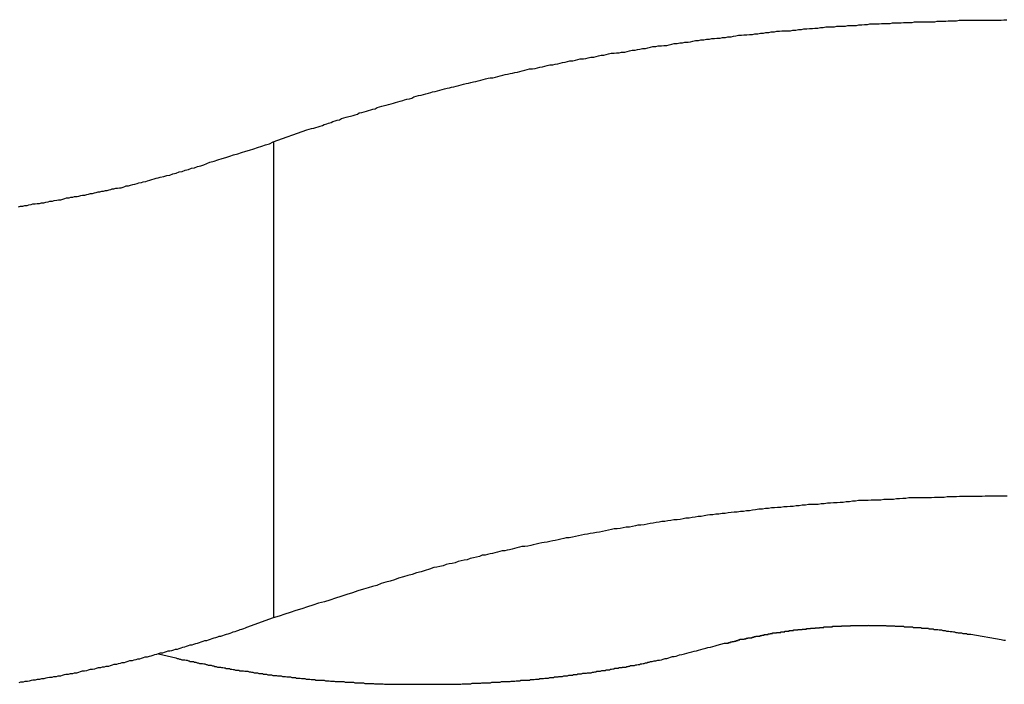
# Model space of a CAD drawing. Extents: x -37.1 to 37, y -18.9 to 18.9.
# Drawn here: x -15.1 to -14.6, y 13.9 to 14.2 of the extents above; entities that cross this region are included whole.
import ezdxf

# ---------------------------------------------------------------- set-up
doc = ezdxf.new("R2010")
doc.units = 0
doc.layers.get('0').update_dxf_attribs({"linetype": 'CONTINUOUS'})

msp = doc.modelspace()

# ---------------------------------------------------------------- linework, layer by layer
at = {"color": 0}
for points in [[(-14.9492, 14.1747), (-14.9327, 14.1806), (-14.9327, 14.1806), (-14.9315, 14.1809), (-14.9304, 14.1812), (-14.9292, 14.1815), (-14.9283, 14.1818), (-14.9271, 14.1821), (-14.9262, 14.1824), (-14.925, 14.1827), (-14.9241, 14.1833), (-14.9229, 14.1836), (-14.922, 14.1839), (-14.9208, 14.1842), (-14.9199, 14.1847), (-14.9187, 14.185), (-14.9178, 14.1853), (-14.9166, 14.1856), (-14.9157, 14.1862), (-14.9157, 14.1862), (-14.9145, 14.1865), (-14.9133, 14.1868), (-14.9121, 14.1871), (-14.9112, 14.1874), (-14.91, 14.1877), (-14.909, 14.188), (-14.9078, 14.1883), (-14.9069, 14.1889), (-14.9057, 14.1892), (-14.9045, 14.1895), (-14.9033, 14.1898), (-14.9024, 14.1901), (-14.9012, 14.1904), (-14.9003, 14.1907), (-14.8991, 14.191), (-14.8982, 14.1916), (-14.8982, 14.1916), (-14.897, 14.1919), (-14.8958, 14.1922), (-14.8946, 14.1925), (-14.8937, 14.1928), (-14.8925, 14.1931), (-14.8913, 14.1934), (-14.8901, 14.1937), (-14.8892, 14.1941), (-14.888, 14.1944), (-14.8868, 14.1947), (-14.8856, 14.195), (-14.8847, 14.1953), (-14.8835, 14.1956), (-14.8823, 14.1959), (-14.8811, 14.1962), (-14.8802, 14.1968), (-14.8802, 14.1968), (-14.879, 14.1971), (-14.8778, 14.1974), (-14.8766, 14.1977), (-14.8754, 14.198), (-14.8742, 14.1983), (-14.873, 14.1986), (-14.8718, 14.1989), (-14.8709, 14.1992), (-14.8697, 14.1995), (-14.8685, 14.1998), (-14.8673, 14.2001), (-14.8662, 14.2004), (-14.865, 14.2007), (-14.8638, 14.201), (-14.8626, 14.2013), (-14.8617, 14.2016), (-14.8617, 14.2016), (-14.8605, 14.2018), (-14.8593, 14.2021), (-14.8581, 14.2024), (-14.8569, 14.2027), (-14.8557, 14.203), (-14.8545, 14.2033), (-14.8533, 14.2036), (-14.8521, 14.2039), (-14.8509, 14.2041), (-14.8497, 14.2044), (-14.8485, 14.2047), (-14.8473, 14.205), (-14.8461, 14.2053), (-14.8449, 14.2056), (-14.8437, 14.2059), (-14.8427, 14.2062), (-14.8427, 14.2062), (-14.8413, 14.2062), (-14.8401, 14.2065), (-14.8389, 14.2068), (-14.8377, 14.2071), (-14.8365, 14.2074), (-14.8353, 14.2077), (-14.8341, 14.208), (-14.8329, 14.2083), (-14.8317, 14.2084), (-14.8305, 14.2087), (-14.8293, 14.209), (-14.8281, 14.2093), (-14.8269, 14.2096), (-14.8257, 14.2099), (-14.8245, 14.2102), (-14.8233, 14.2105), (-14.8233, 14.2105), (-14.8218, 14.2105), (-14.8206, 14.2108), (-14.8194, 14.2111), (-14.8182, 14.2114), (-14.817, 14.2116), (-14.8158, 14.2119), (-14.8146, 14.2122), (-14.8134, 14.2125), (-14.8119, 14.2125), (-14.8107, 14.2128), (-14.8095, 14.2131), (-14.8083, 14.2134), (-14.8071, 14.2136), (-14.8059, 14.2139), (-14.8047, 14.2142), (-14.8035, 14.2145), (-14.8035, 14.2145), (-14.802, 14.2145), (-14.8008, 14.2148), (-14.7996, 14.2151), (-14.7984, 14.2154), (-14.7969, 14.2154), (-14.7957, 14.2157), (-14.7945, 14.216), (-14.7933, 14.2163), (-14.7918, 14.2163), (-14.7906, 14.2166), (-14.7894, 14.2169), (-14.7882, 14.2172), (-14.7869, 14.2173), (-14.7857, 14.2176), (-14.7845, 14.2179), (-14.7833, 14.2182), (-14.7833, 14.2182), (-14.7818, 14.2182), (-14.7806, 14.2185), (-14.7793, 14.2185), (-14.7781, 14.2188), (-14.7766, 14.2188), (-14.7754, 14.2191), (-14.7742, 14.2194), (-14.773, 14.2197), (-14.7715, 14.2197), (-14.7703, 14.22), (-14.7691, 14.2203), (-14.7679, 14.2206), (-14.7664, 14.2206), (-14.7652, 14.2209), (-14.764, 14.2212), (-14.7628, 14.2215), (-14.7628, 14.2215), (-14.7613, 14.2215), (-14.7601, 14.2218), (-14.7586, 14.2218), (-14.7574, 14.2221), (-14.7559, 14.2221), (-14.7547, 14.2224), (-14.7535, 14.2227), (-14.7523, 14.223), (-14.7508, 14.223), (-14.7496, 14.2233), (-14.7482, 14.2233), (-14.747, 14.2236), (-14.7455, 14.2236), (-14.7443, 14.2239), (-14.7431, 14.2242), (-14.7419, 14.2245), (-14.7419, 14.2245), (-14.7404, 14.2245), (-14.7392, 14.2248), (-14.7377, 14.2248), (-14.7365, 14.2251), (-14.735, 14.2251), (-14.7338, 14.2254), (-14.7325, 14.2254), (-14.7313, 14.2257), (-14.7298, 14.2257), (-14.7286, 14.226), (-14.7271, 14.226), (-14.7259, 14.2263), (-14.7244, 14.2263), (-14.7232, 14.2266), (-14.722, 14.2268), (-14.7208, 14.2271), (-14.7208, 14.2271), (-14.7193, 14.2271), (-14.7181, 14.2272), (-14.7166, 14.2272), (-14.7154, 14.2275), (-14.7139, 14.2275), (-14.7127, 14.2278), (-14.7112, 14.2278), (-14.71, 14.2281), (-14.7085, 14.2281), (-14.7073, 14.2284), (-14.7058, 14.2284), (-14.7046, 14.2287), (-14.7031, 14.2287), (-14.7019, 14.229), (-14.7006, 14.229), (-14.6994, 14.2293), (-14.6994, 14.2293), (-14.6979, 14.2293), (-14.6967, 14.2293), (-14.6952, 14.2293), (-14.694, 14.2296), (-14.6925, 14.2296), (-14.6913, 14.2299), (-14.6898, 14.2299), (-14.6886, 14.2302), (-14.6871, 14.2302), (-14.6859, 14.2303), (-14.6844, 14.2303), (-14.6832, 14.2306), (-14.6817, 14.2306), (-14.6805, 14.2309), (-14.6791, 14.2309), (-14.6779, 14.2312), (-14.6779, 14.2312), (-14.6764, 14.2312), (-14.6751, 14.2312), (-14.6736, 14.2312), (-14.6724, 14.2315), (-14.6709, 14.2315), (-14.6697, 14.2315), (-14.6682, 14.2315), (-14.667, 14.2318), (-14.6655, 14.2318), (-14.6643, 14.2318), (-14.6628, 14.2318), (-14.6616, 14.2321), (-14.6601, 14.2321), (-14.6589, 14.2323), (-14.6574, 14.2323), (-14.6562, 14.2326), (-14.6562, 14.2326), (-14.6547, 14.2326), (-14.6532, 14.2326), (-14.6517, 14.2326), (-14.6505, 14.2328), (-14.649, 14.2328), (-14.6478, 14.2328), (-14.6463, 14.2328), (-14.6451, 14.2331), (-14.6436, 14.2331), (-14.6424, 14.2331), (-14.6409, 14.2331), (-14.6397, 14.2334), (-14.6382, 14.2334), (-14.637, 14.2334), (-14.6355, 14.2334), (-14.6343, 14.2337), (-14.6343, 14.2337), (-14.6328, 14.2337), (-14.6313, 14.2337), (-14.6298, 14.2337), (-14.6286, 14.2337), (-14.6271, 14.2337), (-14.6259, 14.2337), (-14.6244, 14.2337), (-14.6232, 14.234), (-14.6217, 14.234), (-14.6205, 14.234), (-14.619, 14.234), (-14.6178, 14.2341), (-14.6163, 14.2341), (-14.6151, 14.2341), (-14.6136, 14.2341), (-14.6124, 14.2344), (-14.6124, 14.2344), (-14.6109, 14.2344), (-14.6094, 14.2344), (-14.6079, 14.2344), (-14.6067, 14.2344), (-14.6052, 14.2344), (-14.604, 14.2344), (-14.6025, 14.2344), (-14.6013, 14.2345), (-14.5998, 14.2345), (-14.5986, 14.2345), (-14.5971, 14.2345), (-14.5959, 14.2345), (-14.5944, 14.2345), (-14.5932, 14.2345), (-14.5917, 14.2345), (-14.5905, 14.2347), (-14.5905, 14.2347), (-14.589, 14.2346)], [(-15.0742, 14.1428), (-15.0733, 14.1431), (-15.0721, 14.1431), (-15.0712, 14.1434), (-15.07, 14.1434), (-15.0691, 14.1437), (-15.0681, 14.1439), (-15.0672, 14.1442), (-15.0672, 14.1442), (-15.066, 14.1442), (-15.0651, 14.1445), (-15.0639, 14.1445), (-15.063, 14.1448), (-15.0618, 14.1448), (-15.0609, 14.1451), (-15.0597, 14.1453), (-15.0588, 14.1456), (-15.0576, 14.1456), (-15.0567, 14.1459), (-15.0555, 14.146), (-15.0546, 14.1463), (-15.0534, 14.1463), (-15.0525, 14.1466), (-15.0515, 14.1469), (-15.0506, 14.1472), (-15.0506, 14.1472), (-15.0494, 14.1472), (-15.0485, 14.1475), (-15.0476, 14.1475), (-15.0467, 14.1478), (-15.0455, 14.1478), (-15.0446, 14.1481), (-15.0437, 14.1483), (-15.0428, 14.1486), (-15.0416, 14.1486), (-15.0407, 14.1489), (-15.0398, 14.149), (-15.0389, 14.1493), (-15.0379, 14.1493), (-15.037, 14.1496), (-15.0361, 14.1499), (-15.0352, 14.1502), (-15.0352, 14.1502), (-15.0343, 14.1502), (-15.0334, 14.1505), (-15.0325, 14.1505), (-15.0316, 14.1508), (-15.0307, 14.1508), (-15.0298, 14.1511), (-15.0289, 14.1513), (-15.0283, 14.1516), (-15.0274, 14.1516), (-15.0265, 14.1519), (-15.0256, 14.1519), (-15.0247, 14.1522), (-15.0238, 14.1522), (-15.0229, 14.1525), (-15.022, 14.1528), (-15.0214, 14.1531), (-15.0214, 14.1531), (-15.0202, 14.1531), (-15.0193, 14.1534), (-15.0181, 14.1537), (-15.0172, 14.154), (-15.016, 14.1542), (-15.0151, 14.1545), (-15.0139, 14.1548), (-15.013, 14.1551), (-15.0118, 14.1553), (-15.0109, 14.1556), (-15.0097, 14.1559), (-15.0088, 14.1562), (-15.0076, 14.1565), (-15.0067, 14.1568), (-15.0056, 14.1571), (-15.0047, 14.1574), (-15.0047, 14.1574), (-15.0029, 14.1577), (-15.0014, 14.1581), (-14.9999, 14.1584), (-14.9984, 14.159), (-14.9969, 14.1593), (-14.9954, 14.1599), (-14.9939, 14.1602), (-14.9924, 14.1608), (-14.9908, 14.1611), (-14.9893, 14.1617), (-14.9878, 14.162), (-14.9863, 14.1626), (-14.9848, 14.1629), (-14.9833, 14.1635), (-14.9818, 14.1641), (-14.9803, 14.1647), (-14.9803, 14.1647), (-14.9782, 14.1653), (-14.9764, 14.1659), (-14.9743, 14.1665), (-14.9725, 14.1671), (-14.9704, 14.1677), (-14.9686, 14.1683), (-14.9665, 14.1689), (-14.9647, 14.1695), (-14.9626, 14.1701), (-14.9608, 14.1707), (-14.9587, 14.1713), (-14.9569, 14.172), (-14.9548, 14.1726), (-14.953, 14.1732), (-14.951, 14.1738), (-14.9492, 14.1747)], [(-14.9491, 14.1747), (-14.9491, 14.1747)], [(-14.9491, 14.1747), (-14.9491, 13.9409)], [(-14.9491, 14.1747), (-14.9491, 13.9409)], [(-14.9491, 14.1747), (-14.9491, 13.9409)], [(-14.9491, 14.1747), (-14.9491, 13.9409)], [(-14.9491, 14.1747), (-14.9491, 13.9409)], [(-14.9491, 14.1747), (-14.9491, 13.9409)], [(-14.9491, 14.1747), (-14.9491, 13.9409)], [(-14.9491, 14.1747), (-14.9491, 13.9409)], [(-14.9491, 14.1747), (-14.9491, 13.9409)], [(-14.9491, 14.1747), (-14.9491, 13.9409)], [(-14.9491, 14.1747), (-14.9491, 13.9409)], [(-14.9491, 14.1747), (-14.9491, 13.9409)], [(-14.9491, 14.1747), (-14.9491, 13.9409)], [(-14.9491, 14.1747), (-14.9491, 13.9409)], [(-14.9491, 14.1747), (-14.9491, 13.9409)], [(-14.9491, 14.1747), (-14.9491, 13.9409)], [(-14.9491, 14.1747), (-14.9491, 13.9409)], [(-14.9491, 14.1747), (-14.9491, 13.9409)], [(-14.9491, 14.1747), (-14.9491, 13.9409)], [(-14.9491, 14.1747), (-14.9491, 13.9409)], [(-14.9491, 14.1747), (-14.9491, 13.9409)], [(-14.5888, 14.0007), (-14.5903, 14.0007), (-14.5918, 14.0007), (-14.5933, 14.0007), (-14.5948, 14.0007), (-14.5963, 14.0007), (-14.5978, 14.0007), (-14.5996, 14.0007), (-14.6011, 14.0006), (-14.6026, 14.0006), (-14.6041, 14.0006), (-14.6059, 14.0006), (-14.6074, 14.0006), (-14.6089, 14.0006), (-14.6104, 14.0006), (-14.6122, 14.0006), (-14.6122, 14.0006), (-14.6137, 14.0003), (-14.6152, 14.0003), (-14.6167, 14.0003), (-14.6182, 14.0003), (-14.6197, 14.0001), (-14.6212, 14.0001), (-14.6227, 14.0001), (-14.6245, 14.0001), (-14.626, 13.9998), (-14.6275, 13.9998), (-14.629, 13.9998), (-14.6308, 13.9998), (-14.6323, 13.9998), (-14.6338, 13.9998), (-14.6353, 13.9998), (-14.6371, 13.9998), (-14.6371, 13.9998), (-14.6386, 13.9995), (-14.6401, 13.9995), (-14.6416, 13.9994), (-14.6431, 13.9994), (-14.6446, 13.9991), (-14.6461, 13.9991), (-14.6476, 13.9991), (-14.6494, 13.9991), (-14.6509, 13.9988), (-14.6524, 13.9988), (-14.6539, 13.9988), (-14.6555, 13.9988), (-14.657, 13.9985), (-14.6585, 13.9985), (-14.66, 13.9985), (-14.6618, 13.9985), (-14.6618, 13.9985), (-14.6633, 13.9982), (-14.6648, 13.9982), (-14.6663, 13.9979), (-14.6678, 13.9979), (-14.6693, 13.9976), (-14.6708, 13.9976), (-14.6723, 13.9975), (-14.6741, 13.9975), (-14.6756, 13.9972), (-14.6771, 13.9972), (-14.6786, 13.9969), (-14.6801, 13.9969), (-14.6816, 13.9966), (-14.6831, 13.9966), (-14.6846, 13.9966), (-14.6864, 13.9966), (-14.6864, 13.9966), (-14.6879, 13.9963), (-14.6894, 13.9963), (-14.6909, 13.996), (-14.6924, 13.996), (-14.6939, 13.9957), (-14.6954, 13.9957), (-14.6969, 13.9955), (-14.6985, 13.9955), (-14.7, 13.9952), (-14.7015, 13.9952), (-14.703, 13.9949), (-14.7045, 13.9949), (-14.706, 13.9946), (-14.7075, 13.9946), (-14.709, 13.9943), (-14.7108, 13.9943), (-14.7108, 13.9943), (-14.7123, 13.994), (-14.7138, 13.9938), (-14.7153, 13.9935), (-14.7168, 13.9935), (-14.7183, 13.9932), (-14.7198, 13.9932), (-14.7213, 13.9929), (-14.7228, 13.9929), (-14.7243, 13.9926), (-14.7258, 13.9925), (-14.7273, 13.9922), (-14.7288, 13.9922), (-14.7303, 13.9919), (-14.7318, 13.9919), (-14.7333, 13.9916), (-14.7348, 13.9916), (-14.7348, 13.9916), (-14.736, 13.9913), (-14.7375, 13.991), (-14.739, 13.9907), (-14.7405, 13.9907), (-14.742, 13.9904), (-14.7435, 13.9902), (-14.745, 13.9899), (-14.7465, 13.9899), (-14.7479, 13.9896), (-14.7494, 13.9893), (-14.7509, 13.989), (-14.7524, 13.989), (-14.7539, 13.9887), (-14.7554, 13.9886), (-14.7569, 13.9883), (-14.7584, 13.9883), (-14.7584, 13.9883), (-14.7596, 13.988), (-14.7611, 13.9877), (-14.7626, 13.9874), (-14.7641, 13.9873), (-14.7656, 13.987), (-14.7671, 13.9867), (-14.7686, 13.9864), (-14.7701, 13.9864), (-14.7713, 13.9861), (-14.7728, 13.9858), (-14.7743, 13.9855), (-14.7758, 13.9855), (-14.7773, 13.9852), (-14.7788, 13.9849), (-14.7803, 13.9846), (-14.7818, 13.9846), (-14.7818, 13.9846), (-14.783, 13.9843), (-14.7845, 13.984), (-14.786, 13.9837), (-14.7875, 13.9834), (-14.789, 13.9831), (-14.7905, 13.9828), (-14.792, 13.9825), (-14.7935, 13.9824), (-14.7948, 13.9821), (-14.7963, 13.9818), (-14.7978, 13.9815), (-14.7993, 13.9812), (-14.8008, 13.9809), (-14.8023, 13.9806), (-14.8038, 13.9803), (-14.8053, 13.9802), (-14.8053, 13.9802), (-14.8065, 13.9799), (-14.808, 13.9796), (-14.8092, 13.9793), (-14.8107, 13.979), (-14.8119, 13.9787), (-14.8134, 13.9784), (-14.8146, 13.9781), (-14.8161, 13.978), (-14.8173, 13.9777), (-14.8188, 13.9774), (-14.82, 13.9771), (-14.8215, 13.9768), (-14.8227, 13.9765), (-14.8242, 13.9762), (-14.8256, 13.9759), (-14.8271, 13.9759), (-14.8271, 13.9759), (-14.8283, 13.9756), (-14.8295, 13.9753), (-14.8307, 13.975), (-14.8319, 13.9747), (-14.8331, 13.9744), (-14.8343, 13.9741), (-14.8355, 13.9738), (-14.8367, 13.9738), (-14.8379, 13.9735), (-14.8391, 13.9732), (-14.8403, 13.9729), (-14.8415, 13.9726), (-14.8427, 13.9723), (-14.8439, 13.972), (-14.8451, 13.9717), (-14.8466, 13.9717), (-14.8466, 13.9717), (-14.8479, 13.9711), (-14.8494, 13.9708), (-14.8509, 13.9704), (-14.8524, 13.9701), (-14.8539, 13.9695), (-14.8554, 13.9692), (-14.8569, 13.9689), (-14.8584, 13.9686), (-14.8598, 13.968), (-14.8613, 13.9677), (-14.8628, 13.9674), (-14.8643, 13.9671), (-14.8658, 13.9665), (-14.8673, 13.9662), (-14.8688, 13.9659), (-14.8703, 13.9656), (-14.8703, 13.9656), (-14.8724, 13.9648), (-14.8745, 13.9642), (-14.8766, 13.9636), (-14.8789, 13.963), (-14.881, 13.9623), (-14.8831, 13.9617), (-14.8852, 13.9611), (-14.8876, 13.9605), (-14.8897, 13.9596), (-14.8918, 13.959), (-14.8939, 13.9584), (-14.8962, 13.9578), (-14.8983, 13.9569), (-14.9004, 13.9563), (-14.9025, 13.9557), (-14.9049, 13.9551), (-14.9049, 13.9551), (-14.9076, 13.9542), (-14.9103, 13.9533), (-14.913, 13.9524), (-14.9159, 13.9515), (-14.9186, 13.9506), (-14.9213, 13.9497), (-14.924, 13.9488), (-14.927, 13.9481), (-14.9297, 13.9472), (-14.9324, 13.9463), (-14.9351, 13.9454), (-14.9381, 13.9445), (-14.9408, 13.9436), (-14.9435, 13.9427), (-14.9462, 13.9418), (-14.9492, 13.9409)], [(-14.9492, 13.9409), (-14.9623, 13.9362), (-14.9623, 13.9362), (-14.9629, 13.9359), (-14.9638, 13.9356), (-14.9647, 13.9353), (-14.9656, 13.935), (-14.9663, 13.9347), (-14.9672, 13.9344), (-14.9681, 13.9341), (-14.969, 13.9339), (-14.9696, 13.9336), (-14.9705, 13.9333), (-14.9714, 13.933), (-14.9723, 13.9327), (-14.9732, 13.9324), (-14.9741, 13.9321), (-14.975, 13.9318), (-14.9759, 13.9318), (-14.9759, 13.9318), (-14.9766, 13.9315), (-14.9775, 13.9312), (-14.9784, 13.9309), (-14.9793, 13.9306), (-14.9802, 13.9303), (-14.9811, 13.93), (-14.982, 13.9297), (-14.9829, 13.9296), (-14.9838, 13.9293), (-14.9847, 13.929), (-14.9856, 13.9287), (-14.9865, 13.9284), (-14.9874, 13.9281), (-14.9883, 13.9278), (-14.9892, 13.9275), (-14.9901, 13.9275), (-14.9901, 13.9275), (-14.991, 13.9272), (-14.9919, 13.9269), (-14.9928, 13.9266), (-14.9937, 13.9263), (-14.9946, 13.926), (-14.9955, 13.9257), (-14.9964, 13.9254), (-14.9973, 13.9254), (-14.9982, 13.9251), (-14.9991, 13.9248), (-15, 13.9245), (-15.0009, 13.9245), (-15.0018, 13.9242), (-15.0027, 13.9239), (-15.0036, 13.9236), (-15.0047, 13.9236), (-15.0047, 13.9236), (-15.0056, 13.9233), (-15.0065, 13.923), (-15.0074, 13.9227), (-15.0083, 13.9225), (-15.0092, 13.9222), (-15.0101, 13.9219), (-15.011, 13.9216), (-15.0122, 13.9216), (-15.0131, 13.9213), (-15.014, 13.921), (-15.0149, 13.9207), (-15.0158, 13.9207), (-15.0167, 13.9204), (-15.0176, 13.9201), (-15.0185, 13.9198), (-15.0197, 13.9198), (-15.0197, 13.9198), (-15.0206, 13.9195), (-15.0215, 13.9192), (-15.0224, 13.9189), (-15.0235, 13.9189), (-15.0244, 13.9186), (-15.0253, 13.9183), (-15.0262, 13.918), (-15.0274, 13.918), (-15.0283, 13.9177), (-15.0292, 13.9174), (-15.0301, 13.9171), (-15.0313, 13.9171), (-15.0322, 13.9168), (-15.0331, 13.9167), (-15.034, 13.9164), (-15.0352, 13.9164), (-15.0352, 13.9164), (-15.0361, 13.9161), (-15.037, 13.9158), (-15.0379, 13.9155), (-15.0391, 13.9155), (-15.04, 13.9152), (-15.0409, 13.915), (-15.0418, 13.9147), (-15.043, 13.9147), (-15.0439, 13.9144), (-15.0448, 13.9141), (-15.0457, 13.9138), (-15.0469, 13.9138), (-15.0478, 13.9135), (-15.0489, 13.9135), (-15.0498, 13.9132), (-15.051, 13.9132), (-15.051, 13.9132), (-15.0519, 13.9129), (-15.0528, 13.9126), (-15.0537, 13.9123), (-15.0549, 13.9123), (-15.0558, 13.912), (-15.057, 13.912), (-15.0579, 13.9117), (-15.0591, 13.9117), (-15.06, 13.9114), (-15.0609, 13.9113), (-15.0618, 13.911), (-15.063, 13.911), (-15.0639, 13.9107), (-15.0651, 13.9107), (-15.066, 13.9104), (-15.0672, 13.9104), (-15.0672, 13.9104), (-15.0681, 13.9101), (-15.069, 13.9099), (-15.0699, 13.9096), (-15.0711, 13.9096), (-15.072, 13.9093), (-15.0732, 13.9093), (-15.0741, 13.909)], [(-14.9491, 13.9409), (-14.9491, 13.9409)], [(-14.7312, 13.9275), (-14.7276, 13.9285), (-14.7276, 13.9285), (-14.7273, 13.9285), (-14.727, 13.9285), (-14.7267, 13.9285), (-14.7265, 13.9285), (-14.7262, 13.9285), (-14.7259, 13.9285), (-14.7256, 13.9285), (-14.7256, 13.9288), (-14.7253, 13.9288), (-14.725, 13.9288), (-14.7247, 13.9288), (-14.7247, 13.9291), (-14.7244, 13.9291), (-14.7241, 13.9291), (-14.7238, 13.9291), (-14.7238, 13.9294), (-14.7238, 13.9294), (-14.7235, 13.9294), (-14.7232, 13.9294), (-14.7229, 13.9294), (-14.7227, 13.9295), (-14.7224, 13.9295), (-14.7221, 13.9295), (-14.7218, 13.9295), (-14.7218, 13.9298), (-14.7215, 13.9298), (-14.7212, 13.9298), (-14.7209, 13.9298), (-14.7209, 13.9301), (-14.7206, 13.9301), (-14.7203, 13.9301), (-14.72, 13.9301), (-14.72, 13.9304), (-14.72, 13.9304), (-14.7197, 13.9304), (-14.7194, 13.9304), (-14.7191, 13.9304), (-14.7188, 13.9304), (-14.7185, 13.9304), (-14.7182, 13.9304), (-14.7179, 13.9304), (-14.7179, 13.9307), (-14.7176, 13.9307), (-14.7173, 13.9307), (-14.717, 13.9307), (-14.717, 13.9309), (-14.7167, 13.9309), (-14.7164, 13.9309), (-14.7161, 13.9309), (-14.7161, 13.9312), (-14.7161, 13.9312), (-14.7158, 13.9312), (-14.7155, 13.9312), (-14.7152, 13.9312), (-14.7149, 13.9312), (-14.7146, 13.9312), (-14.7143, 13.9312), (-14.714, 13.9312), (-14.714, 13.9315), (-14.7137, 13.9315), (-14.7134, 13.9315), (-14.7131, 13.9315), (-14.7131, 13.9317), (-14.7128, 13.9317), (-14.7125, 13.9317), (-14.7122, 13.9317), (-14.7122, 13.932), (-14.7122, 13.932), (-14.7119, 13.932), (-14.7116, 13.932), (-14.7113, 13.932), (-14.711, 13.932), (-14.7107, 13.932), (-14.7104, 13.932), (-14.7101, 13.932), (-14.7101, 13.9323), (-14.7098, 13.9323), (-14.7095, 13.9323), (-14.7092, 13.9323), (-14.7091, 13.9325), (-14.7088, 13.9325), (-14.7085, 13.9325), (-14.7082, 13.9325), (-14.7082, 13.9328), (-14.7082, 13.9328), (-14.7079, 13.9328), (-14.7076, 13.9328), (-14.7073, 13.9328), (-14.707, 13.9328), (-14.7067, 13.9328), (-14.7064, 13.9328), (-14.7061, 13.9328), (-14.7061, 13.9331), (-14.7058, 13.9331), (-14.7055, 13.9331), (-14.7052, 13.9331), (-14.705, 13.9332), (-14.7047, 13.9332), (-14.7044, 13.9332), (-14.7041, 13.9332), (-14.7041, 13.9335), (-14.7041, 13.9335), (-14.7038, 13.9335), (-14.7035, 13.9335), (-14.7032, 13.9335), (-14.7029, 13.9335), (-14.7026, 13.9335), (-14.7023, 13.9335), (-14.702, 13.9335), (-14.702, 13.9338), (-14.7017, 13.9338), (-14.7014, 13.9338), (-14.7011, 13.9338), (-14.7009, 13.9338), (-14.7006, 13.9338), (-14.7003, 13.9338), (-14.7, 13.9338), (-14.7, 13.9341), (-14.7, 13.9341), (-14.6997, 13.9341), (-14.6994, 13.9341), (-14.6991, 13.9341), (-14.6988, 13.9341), (-14.6985, 13.9341), (-14.6982, 13.9341), (-14.6979, 13.9341), (-14.6979, 13.9344), (-14.6976, 13.9344), (-14.6973, 13.9344), (-14.697, 13.9344), (-14.6967, 13.9344), (-14.6964, 13.9344), (-14.6961, 13.9344), (-14.6958, 13.9344), (-14.6958, 13.9347), (-14.6958, 13.9347), (-14.6955, 13.9347), (-14.6952, 13.9347), (-14.6949, 13.9347), (-14.6946, 13.9347), (-14.6943, 13.9347), (-14.694, 13.9347), (-14.6937, 13.9347), (-14.6937, 13.935), (-14.6934, 13.935), (-14.6931, 13.935), (-14.6928, 13.935), (-14.6925, 13.935), (-14.6922, 13.935), (-14.6919, 13.935), (-14.6916, 13.935), (-14.6916, 13.9353), (-14.6916, 13.9353), (-14.6913, 13.9353), (-14.691, 13.9353), (-14.6907, 13.9353), (-14.6904, 13.9353), (-14.6901, 13.9353), (-14.6898, 13.9353), (-14.6895, 13.9353), (-14.6895, 13.9354), (-14.6892, 13.9354), (-14.6889, 13.9354), (-14.6886, 13.9354), (-14.6883, 13.9354), (-14.688, 13.9354), (-14.6877, 13.9354), (-14.6874, 13.9354), (-14.6874, 13.9357), (-14.6874, 13.9357), (-14.6871, 13.9357), (-14.6868, 13.9357), (-14.6865, 13.9357), (-14.6862, 13.9357), (-14.6859, 13.9357), (-14.6856, 13.9357), (-14.6853, 13.9357), (-14.6852, 13.9358), (-14.6849, 13.9358), (-14.6846, 13.9358), (-14.6843, 13.9358), (-14.684, 13.9358), (-14.6837, 13.9358), (-14.6834, 13.9358), (-14.6831, 13.9358), (-14.6831, 13.9361), (-14.6831, 13.9361), (-14.6828, 13.9361), (-14.6825, 13.9361), (-14.6822, 13.9361), (-14.6819, 13.9361), (-14.6816, 13.9361), (-14.6813, 13.9361), (-14.681, 13.9361), (-14.6809, 13.9362), (-14.6806, 13.9362), (-14.6803, 13.9362), (-14.68, 13.9362), (-14.6797, 13.9362), (-14.6794, 13.9362), (-14.6791, 13.9362), (-14.6788, 13.9362), (-14.6788, 13.9365), (-14.6788, 13.9365), (-14.6785, 13.9365), (-14.6782, 13.9365), (-14.6779, 13.9365), (-14.6776, 13.9365), (-14.6773, 13.9365), (-14.677, 13.9365), (-14.6767, 13.9365), (-14.6766, 13.9365), (-14.6763, 13.9365), (-14.676, 13.9365), (-14.6757, 13.9365), (-14.6754, 13.9365), (-14.6751, 13.9365), (-14.6748, 13.9365), (-14.6745, 13.9365), (-14.6745, 13.9368), (-14.6745, 13.9368), (-14.6742, 13.9368), (-14.6739, 13.9368), (-14.6736, 13.9368), (-14.6733, 13.9368), (-14.673, 13.9368), (-14.6727, 13.9368), (-14.6724, 13.9368), (-14.6722, 13.9368), (-14.6719, 13.9368), (-14.6716, 13.9368), (-14.6713, 13.9368), (-14.671, 13.9368), (-14.6707, 13.9368), (-14.6704, 13.9368), (-14.6701, 13.9368), (-14.6701, 13.937), (-14.6701, 13.937), (-14.6698, 13.937), (-14.6695, 13.937), (-14.6692, 13.937), (-14.6689, 13.937), (-14.6686, 13.937), (-14.6683, 13.937), (-14.668, 13.937), (-14.6679, 13.937), (-14.6676, 13.937), (-14.6673, 13.937), (-14.667, 13.937), (-14.6667, 13.937), (-14.6664, 13.937), (-14.6661, 13.937), (-14.6658, 13.937), (-14.6658, 13.9372), (-14.6658, 13.9372), (-14.6655, 13.9372), (-14.6652, 13.9372), (-14.6649, 13.9372), (-14.6646, 13.9372), (-14.6643, 13.9372), (-14.664, 13.9372), (-14.6637, 13.9372), (-14.6635, 13.9372), (-14.6632, 13.9372), (-14.6629, 13.9372), (-14.6626, 13.9372), (-14.6623, 13.9372), (-14.662, 13.9372), (-14.6617, 13.9372), (-14.6614, 13.9372), (-14.6614, 13.9372), (-14.6614, 13.9372), (-14.6611, 13.9372), (-14.6608, 13.9372), (-14.6605, 13.9372), (-14.6602, 13.9372), (-14.6599, 13.9372), (-14.6596, 13.9372), (-14.6593, 13.9372), (-14.6592, 13.9372), (-14.6589, 13.9372), (-14.6586, 13.9372), (-14.6583, 13.9372), (-14.658, 13.9372), (-14.6577, 13.9372), (-14.6574, 13.9372), (-14.6571, 13.9372), (-14.6571, 13.9373), (-14.6571, 13.9373), (-14.6568, 13.9372), (-14.6565, 13.9372), (-14.6562, 13.9372), (-14.6559, 13.9372), (-14.6556, 13.9372), (-14.6553, 13.9372), (-14.655, 13.9372), (-14.6548, 13.9372), (-14.6545, 13.9372), (-14.6542, 13.9372), (-14.6539, 13.9372), (-14.6536, 13.9372), (-14.6533, 13.9372), (-14.653, 13.9372), (-14.6527, 13.9372), (-14.6527, 13.9372), (-14.6527, 13.9372), (-14.6524, 13.9372), (-14.6521, 13.9372), (-14.6518, 13.9372), (-14.6515, 13.9372), (-14.6512, 13.9372), (-14.6509, 13.9372), (-14.6506, 13.9372), (-14.6505, 13.9372), (-14.6502, 13.9372), (-14.6499, 13.9372), (-14.6496, 13.9372), (-14.6493, 13.9372), (-14.649, 13.9372), (-14.6487, 13.9372), (-14.6484, 13.9372), (-14.6484, 13.9372), (-14.6484, 13.9372), (-14.6481, 13.937), (-14.6478, 13.937), (-14.6475, 13.937), (-14.6472, 13.937), (-14.6469, 13.937), (-14.6466, 13.937), (-14.6463, 13.937), (-14.6462, 13.937), (-14.6459, 13.937), (-14.6456, 13.937), (-14.6453, 13.937), (-14.645, 13.937), (-14.6447, 13.937), (-14.6444, 13.937), (-14.6441, 13.937), (-14.6441, 13.937), (-14.6441, 13.937), (-14.6438, 13.9368), (-14.6435, 13.9368), (-14.6432, 13.9368), (-14.6429, 13.9368), (-14.6426, 13.9368), (-14.6423, 13.9368), (-14.642, 13.9368), (-14.6418, 13.9368), (-14.6415, 13.9368), (-14.6412, 13.9368), (-14.6409, 13.9368), (-14.6406, 13.9368), (-14.6403, 13.9368), (-14.64, 13.9368), (-14.6397, 13.9368), (-14.6397, 13.9368), (-14.6397, 13.9368), (-14.6394, 13.9365), (-14.6391, 13.9365), (-14.6388, 13.9365), (-14.6385, 13.9365), (-14.6382, 13.9365), (-14.6379, 13.9365), (-14.6376, 13.9365), (-14.6374, 13.9365), (-14.6371, 13.9365), (-14.6368, 13.9365), (-14.6365, 13.9365), (-14.6362, 13.9365), (-14.6359, 13.9365), (-14.6356, 13.9365), (-14.6353, 13.9365), (-14.6353, 13.9365), (-14.6353, 13.9365), (-14.635, 13.9362), (-14.6347, 13.9362), (-14.6344, 13.9362), (-14.6341, 13.9362), (-14.6338, 13.9362), (-14.6335, 13.9362), (-14.6332, 13.9362), (-14.6332, 13.9362), (-14.6329, 13.9362), (-14.6326, 13.9362), (-14.6323, 13.9362), (-14.6321, 13.9362), (-14.6318, 13.9362), (-14.6315, 13.9362), (-14.6312, 13.9362), (-14.6312, 13.9362), (-14.6312, 13.9362), (-14.6309, 13.9359), (-14.6306, 13.9359), (-14.6303, 13.9359), (-14.6302, 13.9359), (-14.6299, 13.9359), (-14.6296, 13.9359), (-14.6293, 13.9359), (-14.6293, 13.9359), (-14.629, 13.9358), (-14.6287, 13.9358), (-14.6284, 13.9358), (-14.6284, 13.9358), (-14.6281, 13.9358), (-14.6278, 13.9358), (-14.6275, 13.9358), (-14.6275, 13.9358), (-14.6275, 13.9358), (-14.6272, 13.9355), (-14.6269, 13.9355), (-14.6266, 13.9355), (-14.6263, 13.9355), (-14.626, 13.9355), (-14.6257, 13.9355), (-14.6254, 13.9355), (-14.6251, 13.9355), (-14.6248, 13.9353), (-14.6245, 13.9353), (-14.6242, 13.9353), (-14.6239, 13.9353), (-14.6236, 13.9353), (-14.6233, 13.9353), (-14.623, 13.9353), (-14.6228, 13.9353), (-14.6228, 13.9353), (-14.6222, 13.935), (-14.6219, 13.935), (-14.6213, 13.935), (-14.621, 13.935), (-14.6204, 13.9347), (-14.6201, 13.9347), (-14.6195, 13.9347), (-14.6192, 13.9347), (-14.6186, 13.9344), (-14.6183, 13.9344), (-14.6177, 13.9344), (-14.6174, 13.9344), (-14.6168, 13.9343), (-14.6165, 13.9343), (-14.6161, 13.9343), (-14.6158, 13.9343), (-14.6158, 13.9343), (-14.6152, 13.934), (-14.6146, 13.934), (-14.614, 13.9338), (-14.6134, 13.9338), (-14.6128, 13.9335), (-14.6122, 13.9335), (-14.6116, 13.9335), (-14.6112, 13.9335), (-14.6106, 13.9332), (-14.61, 13.9332), (-14.6094, 13.9332), (-14.6088, 13.9332), (-14.6082, 13.9329), (-14.6076, 13.9329), (-14.607, 13.9329), (-14.6067, 13.9329)], [(-14.6067, 13.9329), (-14.5917, 13.9303), (-14.5917, 13.9303), (-14.5905, 13.93), (-14.5896, 13.93)], [(-15.0055, 13.9233), (-14.997, 13.9213), (-14.997, 13.9213), (-14.9964, 13.921), (-14.9958, 13.921), (-14.9952, 13.9207), (-14.9947, 13.9207), (-14.9941, 13.9204), (-14.9935, 13.9204), (-14.9929, 13.9204), (-14.9926, 13.9204), (-14.992, 13.9201), (-14.9914, 13.9201), (-14.9908, 13.9198), (-14.9905, 13.9198), (-14.9899, 13.9195), (-14.9893, 13.9195), (-14.9887, 13.9195), (-14.9884, 13.9195), (-14.9884, 13.9195), (-14.9878, 13.9192), (-14.9872, 13.9192), (-14.9866, 13.9189), (-14.986, 13.9189), (-14.9854, 13.9186), (-14.9848, 13.9186), (-14.9842, 13.9186), (-14.9839, 13.9186), (-14.9833, 13.9183), (-14.9827, 13.9183), (-14.9821, 13.918), (-14.9817, 13.918), (-14.9811, 13.9177), (-14.9805, 13.9177), (-14.9799, 13.9177), (-14.9796, 13.9177), (-14.9796, 13.9177), (-14.979, 13.9174), (-14.9784, 13.9174), (-14.9778, 13.9171), (-14.9772, 13.9171), (-14.9766, 13.9168), (-14.976, 13.9168), (-14.9754, 13.9168), (-14.9751, 13.9168), (-14.9745, 13.9165), (-14.9739, 13.9165), (-14.9733, 13.9164), (-14.9728, 13.9164), (-14.9722, 13.9161), (-14.9716, 13.9161), (-14.971, 13.9161), (-14.9707, 13.9161), (-14.9707, 13.9161), (-14.9701, 13.9158), (-14.9695, 13.9158), (-14.9689, 13.9156), (-14.9683, 13.9156), (-14.9677, 13.9153), (-14.9671, 13.9153), (-14.9665, 13.9153), (-14.9661, 13.9153), (-14.9655, 13.915), (-14.9649, 13.915), (-14.9643, 13.915), (-14.9637, 13.915), (-14.9631, 13.9147), (-14.9625, 13.9147), (-14.9619, 13.9147), (-14.9616, 13.9147), (-14.9616, 13.9147), (-14.961, 13.9144), (-14.9604, 13.9144), (-14.9598, 13.9142), (-14.9592, 13.9142), (-14.9586, 13.9139), (-14.958, 13.9139), (-14.9574, 13.9139), (-14.9569, 13.9139), (-14.9563, 13.9136), (-14.9557, 13.9136), (-14.9551, 13.9136), (-14.9545, 13.9136), (-14.9539, 13.9133), (-14.9533, 13.9133), (-14.9527, 13.9133), (-14.9524, 13.9133), (-14.9524, 13.9133), (-14.9518, 13.913), (-14.9512, 13.913), (-14.9506, 13.913), (-14.95, 13.913), (-14.9494, 13.9127), (-14.9488, 13.9127), (-14.9482, 13.9127), (-14.9476, 13.9127), (-14.947, 13.9124), (-14.9464, 13.9124), (-14.9458, 13.9124), (-14.9452, 13.9124), (-14.9446, 13.9122), (-14.944, 13.9122), (-14.9434, 13.9122), (-14.9431, 13.9122), (-14.9431, 13.9122), (-14.9425, 13.9119), (-14.9419, 13.9119), (-14.9413, 13.9119), (-14.9407, 13.9119), (-14.9401, 13.9116), (-14.9395, 13.9116), (-14.9389, 13.9116), (-14.9383, 13.9116), (-14.9377, 13.9113), (-14.9371, 13.9113), (-14.9365, 13.9113), (-14.9359, 13.9113), (-14.9353, 13.9111), (-14.9347, 13.9111), (-14.9341, 13.9111), (-14.9336, 13.9111), (-14.9336, 13.9111), (-14.933, 13.9108), (-14.9324, 13.9108), (-14.9318, 13.9108), (-14.9312, 13.9108), (-14.9306, 13.9106), (-14.93, 13.9106), (-14.9294, 13.9106), (-14.9288, 13.9106), (-14.9282, 13.9103), (-14.9276, 13.9103), (-14.927, 13.9103), (-14.9264, 13.9103), (-14.9258, 13.9103), (-14.9252, 13.9103), (-14.9246, 13.9103), (-14.9241, 13.9103), (-14.9241, 13.9103), (-14.9235, 13.91), (-14.9229, 13.91), (-14.9223, 13.91), (-14.9217, 13.91), (-14.9211, 13.9099), (-14.9205, 13.9099), (-14.9199, 13.9099), (-14.9193, 13.9099), (-14.9187, 13.9096), (-14.9181, 13.9096), (-14.9175, 13.9096), (-14.9169, 13.9096), (-14.9163, 13.9096), (-14.9157, 13.9096), (-14.9151, 13.9096), (-14.9145, 13.9096), (-14.9145, 13.9096), (-14.9139, 13.9093), (-14.9133, 13.9093), (-14.9127, 13.9093), (-14.9121, 13.9093), (-14.9115, 13.9093), (-14.9109, 13.9093), (-14.9103, 13.9093), (-14.9097, 13.9093), (-14.9091, 13.909), (-14.9085, 13.909), (-14.9079, 13.909), (-14.9073, 13.909), (-14.9067, 13.909), (-14.9061, 13.909), (-14.9055, 13.909), (-14.9049, 13.909), (-14.9049, 13.909), (-14.9042, 13.9087), (-14.9036, 13.9087), (-14.903, 13.9087), (-14.9024, 13.9087), (-14.9018, 13.9087), (-14.9012, 13.9087), (-14.9006, 13.9087), (-14.9, 13.9087), (-14.8994, 13.9086), (-14.8988, 13.9086), (-14.8982, 13.9086), (-14.8976, 13.9086), (-14.897, 13.9086), (-14.8964, 13.9086), (-14.8958, 13.9086), (-14.8952, 13.9086), (-14.8952, 13.9086), (-14.8945, 13.9084), (-14.8939, 13.9084), (-14.8933, 13.9084), (-14.8927, 13.9084), (-14.8921, 13.9084), (-14.8915, 13.9084), (-14.8909, 13.9084), (-14.8903, 13.9084), (-14.8897, 13.9084), (-14.8891, 13.9084), (-14.8885, 13.9084), (-14.8879, 13.9084), (-14.8873, 13.9084), (-14.8867, 13.9084), (-14.8861, 13.9084), (-14.8855, 13.9084), (-14.8855, 13.9084), (-14.8848, 13.9083), (-14.8842, 13.9083), (-14.8836, 13.9083), (-14.883, 13.9083), (-14.8824, 13.9083), (-14.8818, 13.9083), (-14.8812, 13.9083), (-14.8806, 13.9083), (-14.88, 13.9083), (-14.8794, 13.9083), (-14.8788, 13.9083), (-14.8782, 13.9083), (-14.8776, 13.9083), (-14.877, 13.9083), (-14.8764, 13.9083), (-14.8758, 13.9083), (-14.8758, 13.9083), (-14.8751, 13.9083), (-14.8745, 13.9083), (-14.8739, 13.9083), (-14.8733, 13.9083), (-14.8727, 13.9083), (-14.8721, 13.9083), (-14.8715, 13.9083), (-14.8709, 13.9083), (-14.8703, 13.9083), (-14.8697, 13.9083), (-14.8691, 13.9083), (-14.8685, 13.9083), (-14.8679, 13.9083), (-14.8673, 13.9083), (-14.8667, 13.9083), (-14.8661, 13.9084), (-14.8661, 13.9084), (-14.8654, 13.9084), (-14.8648, 13.9084), (-14.8642, 13.9084), (-14.8636, 13.9084), (-14.863, 13.9084), (-14.8624, 13.9084), (-14.8618, 13.9084), (-14.8612, 13.9084), (-14.8606, 13.9084), (-14.86, 13.9084), (-14.8594, 13.9084), (-14.8588, 13.9084), (-14.8582, 13.9084), (-14.8576, 13.9084), (-14.857, 13.9084), (-14.8564, 13.9086), (-14.8564, 13.9086), (-14.8557, 13.9086), (-14.8551, 13.9086), (-14.8545, 13.9086), (-14.8539, 13.9086), (-14.8533, 13.9086), (-14.8527, 13.9086), (-14.8521, 13.9086), (-14.8515, 13.9088), (-14.8509, 13.9088), (-14.8503, 13.9088), (-14.8497, 13.9088), (-14.8491, 13.9088), (-14.8485, 13.9088), (-14.8479, 13.9088), (-14.8473, 13.9088), (-14.8467, 13.9091), (-14.8467, 13.9091), (-14.8461, 13.9091), (-14.8455, 13.9091), (-14.8449, 13.9091), (-14.8443, 13.9091), (-14.8437, 13.9091), (-14.8431, 13.9091), (-14.8425, 13.9091), (-14.8419, 13.9093), (-14.8413, 13.9093), (-14.8407, 13.9093), (-14.8401, 13.9093), (-14.8395, 13.9093), (-14.8389, 13.9093), (-14.8383, 13.9093), (-14.8377, 13.9093), (-14.8371, 13.9096), (-14.8371, 13.9096), (-14.8365, 13.9096), (-14.8359, 13.9096), (-14.8353, 13.9096), (-14.8347, 13.9096), (-14.8341, 13.9096), (-14.8335, 13.9096), (-14.8329, 13.9096), (-14.8323, 13.9099), (-14.8317, 13.9099), (-14.8311, 13.9099), (-14.8305, 13.9099), (-14.8299, 13.91), (-14.8293, 13.91), (-14.8287, 13.91), (-14.8281, 13.91), (-14.8276, 13.9103), (-14.8276, 13.9103), (-14.827, 13.9103), (-14.8264, 13.9103), (-14.8258, 13.9103), (-14.8252, 13.9103), (-14.8246, 13.9103), (-14.824, 13.9103), (-14.8234, 13.9103), (-14.8228, 13.9106), (-14.8222, 13.9106), (-14.8216, 13.9106), (-14.821, 13.9106), (-14.8204, 13.9109), (-14.8198, 13.9109), (-14.8192, 13.9109), (-14.8186, 13.9109), (-14.8182, 13.9112), (-14.8182, 13.9112), (-14.8176, 13.9112), (-14.817, 13.9112), (-14.8164, 13.9112), (-14.8158, 13.9113), (-14.8152, 13.9113), (-14.8146, 13.9113), (-14.814, 13.9113), (-14.8134, 13.9116), (-14.8128, 13.9116), (-14.8122, 13.9116), (-14.8116, 13.9116), (-14.811, 13.9119), (-14.8104, 13.9119), (-14.8098, 13.9119), (-14.8092, 13.9119), (-14.8089, 13.9122), (-14.8089, 13.9122), (-14.8083, 13.9122), (-14.8077, 13.9122), (-14.8071, 13.9122), (-14.8065, 13.9125), (-14.8059, 13.9125), (-14.8053, 13.9125), (-14.8047, 13.9125), (-14.8041, 13.9128), (-14.8035, 13.9128), (-14.8029, 13.9128), (-14.8023, 13.9128), (-14.8017, 13.9131), (-14.8011, 13.9131), (-14.8005, 13.9131), (-14.7999, 13.9131), (-14.7996, 13.9134), (-14.7996, 13.9134), (-14.799, 13.9134), (-14.7984, 13.9134), (-14.7978, 13.9134), (-14.7972, 13.9137), (-14.7966, 13.9137), (-14.796, 13.9137), (-14.7954, 13.9137), (-14.7948, 13.914), (-14.7942, 13.914), (-14.7936, 13.914), (-14.793, 13.914), (-14.7924, 13.9143), (-14.7918, 13.9143), (-14.7912, 13.9145), (-14.7906, 13.9145), (-14.7902, 13.9148), (-14.7902, 13.9148), (-14.7896, 13.9148), (-14.789, 13.9148), (-14.7884, 13.9148), (-14.7878, 13.9151), (-14.7872, 13.9151), (-14.7866, 13.9151), (-14.786, 13.9151), (-14.7857, 13.9154), (-14.7851, 13.9154), (-14.7845, 13.9154), (-14.7839, 13.9154), (-14.7836, 13.9157), (-14.783, 13.9157), (-14.7824, 13.9159), (-14.7818, 13.9159), (-14.7815, 13.9162), (-14.7815, 13.9162), (-14.7809, 13.9162), (-14.7803, 13.9162), (-14.7797, 13.9162), (-14.7794, 13.9165), (-14.7788, 13.9165), (-14.7785, 13.9165), (-14.7779, 13.9165), (-14.7776, 13.9168), (-14.777, 13.9168), (-14.7764, 13.9168), (-14.7758, 13.9168), (-14.7755, 13.9171), (-14.7749, 13.9171), (-14.7746, 13.9172), (-14.774, 13.9172), (-14.7737, 13.9175), (-14.7737, 13.9175), (-14.773, 13.9175), (-14.7724, 13.9175), (-14.7718, 13.9175), (-14.7712, 13.9178), (-14.7706, 13.9178), (-14.77, 13.9181), (-14.7694, 13.9181), (-14.7688, 13.9184), (-14.7682, 13.9184), (-14.7676, 13.9186), (-14.767, 13.9186), (-14.7664, 13.9189), (-14.7658, 13.9189), (-14.7652, 13.9192), (-14.7646, 13.9192), (-14.764, 13.9195), (-14.764, 13.9195), (-14.7631, 13.9195), (-14.7622, 13.9198), (-14.7613, 13.9198), (-14.7604, 13.9201), (-14.7595, 13.9201), (-14.7586, 13.9204), (-14.7577, 13.9207), (-14.7568, 13.921), (-14.7559, 13.921), (-14.755, 13.9213), (-14.7541, 13.9216), (-14.7532, 13.9219), (-14.7523, 13.9219), (-14.7514, 13.9222), (-14.7505, 13.9225), (-14.7497, 13.9228), (-14.7497, 13.9228), (-14.7485, 13.923), (-14.7473, 13.9233), (-14.7461, 13.9236), (-14.7449, 13.9239), (-14.7437, 13.9242), (-14.7425, 13.9245), (-14.7413, 13.9248), (-14.7404, 13.9251), (-14.7392, 13.9254), (-14.738, 13.9257), (-14.7368, 13.926), (-14.7357, 13.9263), (-14.7345, 13.9266), (-14.7333, 13.9269), (-14.7321, 13.9272), (-14.7312, 13.9275)]]:
    msp.add_lwpolyline(points, dxfattribs=at)

doc.saveas('drawing.dxf')
